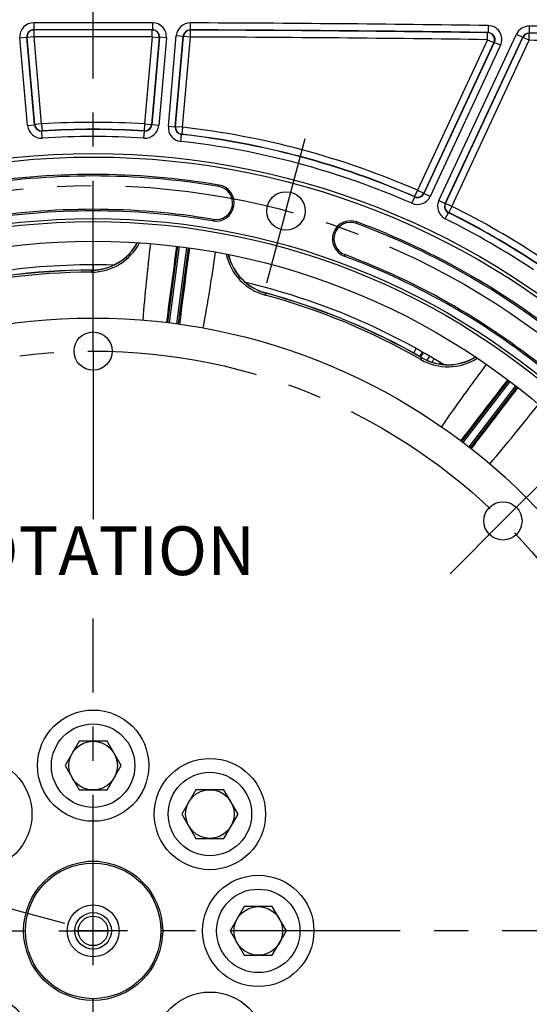
# Model space of a CAD drawing. Units: millimetres. Extents: x 0 to 594, y 0 to 420.
# Drawn here: x 456 to 492, y 258 to 329 of the extents above; entities that cross this region are included whole.
import ezdxf

# ---------------------------------------------------------------- set-up
doc = ezdxf.new("R2010")
doc.units = ezdxf.units.MM
doc.header["$LTSCALE"] = 32.67
doc.linetypes.add('CENTER', pattern=[0.6, 0.375, -0.075, 0.075, -0.075])
doc.layers.get('0').update_dxf_attribs({"linetype": 'CONTINUOUS'})
for name, color, linetype in [('02___PRT_ALL_AXES', 7, 'CONTINUOUS'), ('08_ALL_DRAFTS', 7, 'CONTINUOUS'), ('09_ALL_ROUNDS', 7, 'CONTINUOUS'), ('3_ALL_AXES', 7, 'CONTINUOUS'), ('7_ALL_FEATURES', 7, 'CONTINUOUS'), ('AXES', 7, 'CONTINUOUS'), ('COURBES', 7, 'CONTINUOUS'), ('DEFAULT_1', 7, 'CENTER'), ('SOLIDES', 7, 'CONTINUOUS')]:
    doc.layers.add(name, color=color, linetype=linetype)
doc.styles.get("Standard").update_dxf_attribs({"font": 'txt', "width": 0.85})

msp = doc.modelspace()

# ---------------------------------------------------------------- linework, layer by layer
at = {"color": 7, "linetype": 'CONTINUOUS'}
for p, q in [((460.055096, 277.356095), (459.044733, 275.606095)), ((462.075822, 277.356095), (460.055096, 277.356095)), ((463.086185, 275.606095), (462.075822, 277.356095)), ((459.044733, 275.606095), (460.055096, 273.856095)), ((462.075822, 273.856095), (463.086185, 275.606095)), ((460.055096, 273.856095), (462.075822, 273.856095)), ((468.451989, 273.877988), (467.441626, 272.127988)), ((470.472715, 273.877988), (468.451989, 273.877988)), ((471.483078, 272.127988), (470.472715, 273.877988)), ((467.441626, 272.127988), (468.451989, 270.377988)), ((470.472715, 270.377988), (471.483078, 272.127988)), ((468.451989, 270.377988), (470.472715, 270.377988)), ((471.930096, 265.481095), (470.919733, 263.731095)), ((473.950822, 265.481095), (471.930096, 265.481095)), ((474.961185, 263.731095), (473.950822, 265.481095)), ((470.919733, 263.731095), (471.930096, 261.981095)), ((473.950822, 261.981095), (474.961185, 263.731095)), ((471.930096, 261.981095), (473.950822, 261.981095))]:
    msp.add_line(p, q, dxfattribs=at)
for centre, radius in [((461.065459, 263.731095), 55.620636), ((474.932336, 315.482986), 1.381546), ((461.065459, 263.731095), 51.1975), ((461.065459, 263.731095), 50.980994), ((461.065459, 263.731095), 49.575911), ((461.065459, 263.731095), 44.0525), ((461.065459, 305.403595), 1.375), ((490.532366, 293.198002), 1.375), ((461.065459, 275.606095), 3), ((461.065459, 275.606095), 1.75), ((469.462352, 272.127988), 3), ((469.462352, 272.127988), 1.75), ((472.940459, 263.731095), 3), ((472.940459, 263.731095), 1.75)]:
    msp.add_circle(centre, radius, dxfattribs=at)
for centre, radius, start, end in [((461.065459, 263.731095), 54.370636, 80.41735465, 99.58264535), ((469.898778, 316.053188), 1.308136, 260.41735465, 80.41735465), ((461.065459, 263.731095), 51.754364, 80.41735465, 99.58264535), ((479.576627, 313.460016), 1.308136, 69.58264535, 249.58264535), ((461.065459, 263.731095), 54.370636, 50.41735465, 69.58264535), ((461.065459, 263.731095), 51.754364, 50.41735465, 69.58264535), ((461.065459, 263.731095), 47.875, 88.2592069, 106.74101625), ((461.065459, 263.731095), 47.875, 58.2592069, 76.74101625), ((461.065459, 263.731095), 5, 85.48540613, 94.5010662), ((461.065459, 263.731095), 5, 2.21514852, 4.94227104), ((461.065459, 263.731095), 5, 355.05772871, 357.75149778)]:
    msp.add_arc(centre, radius, start, end, dxfattribs=at)
at = {"layer": '02___PRT_ALL_AXES', "color": 7, "linetype": 'CONTINUOUS'}
for centre in [(461.065459, 275.606095), (452.668566, 272.127988), (469.462352, 272.127988), (472.940459, 263.731095), (452.668566, 255.334202), (469.462352, 255.334202)]:
    msp.add_circle(centre, 4, dxfattribs=at)
at = {"layer": '08_ALL_DRAFTS', "color": 7, "linetype": 'CONTINUOUS'}
for centre, radius, start, end in [((460.938489, 314.991146), 3.760208, 270.14210649, 331.59261895), ((474.455183, 313.21164), 3.760209, 193.40707031, 254.85784553), ((461.065459, 263.731095), 47.5, 90.14190511, 104.85809489), ((461.065459, 263.731095), 47.5, 60.14190511, 74.85809489), ((486.585525, 308.187086), 3.760208, 240.14210649, 301.59261895)]:
    msp.add_arc(centre, radius, start, end, dxfattribs=at)
at = {"layer": '09_ALL_ROUNDS', "color": 7, "linetype": 'CONTINUOUS'}
for p, q in [((460.947815, 311.230949), (460.948197, 311.076951)), ((473.472961, 309.581983), (473.432735, 309.43333)), ((484.636835, 304.79244), (484.713504, 304.925997))]:
    msp.add_line(p, q, dxfattribs=at)
for centre, radius, start, end in [((460.93858, 314.991117), 3.771402, 270.14071798, 331.68551293), ((460.938268, 314.971827), 3.894889, 270.146055, 332.84140106), ((613.848643, 295.419533), 149.715883, 173.20472254, 175.31861057), ((322.456844, 333.71937), 148.933799, 349.69057216, 351.81545386), ((474.450441, 313.192943), 3.894921, 192.18212858, 254.85334299), ((474.455139, 313.21166), 3.77144, 193.32524356, 254.85857237), ((461.065459, 263.731095), 47.488777, 90.14190511, 104.85809489), ((461.065459, 263.731095), 47.346001, 90.14190511, 104.85809489), ((461.065459, 263.731095), 47.346001, 60.14190511, 74.85809489), ((461.065459, 263.731095), 47.488777, 60.14190511, 74.85809489), ((486.575664, 308.170384), 3.894812, 240.14558876, 302.84653729), ((486.585577, 308.186947), 3.771337, 240.14036873, 301.67570996), ((608.843232, 215.157641), 149.186392, 143.23255282, 145.35392297), ((376.746821, 393.147834), 148.054673, 319.65618514, 321.79366171)]:
    msp.add_arc(centre, radius, start, end, dxfattribs=at)
at = {"layer": '3_ALL_AXES', "color": 2, "linetype": 'CENTER'}
msp.add_line((419.392959, 263.731095), (462.159258, 263.731095), dxfattribs=at)
at = {"layer": '7_ALL_FEATURES', "color": 7, "linetype": 'CONTINUOUS'}
for radius in [5, 4.87499, 1.8625, 1.3125, 1.0625]:
    msp.add_circle((461.065459, 263.731095), radius, dxfattribs=at)
at = {"layer": 'AXES', "color": 2, "linetype": 'CENTER'}
for p, q in [((474.932336, 315.482986), (476.323489, 320.674837)), ((474.932336, 315.482986), (473.541184, 310.291135)), ((409.313568, 277.597972), (460.905864, 263.773858))]:
    msp.add_line(p, q, dxfattribs=at)
msp.add_circle((461.065459, 263.731095), 53.5775, dxfattribs=at)
at = {"layer": 'COURBES', "color": 4, "linetype": 'CENTER'}
msp.add_line((461.065459, 311.607295), (461.065459, 311.230949), dxfattribs=at)
at = {"layer": 'DEFAULT_1', "color": 2, "linetype": 'CENTER'}
for p, q in [((461.065459, 305.403595), (461.065459, 347.433642)), ((461.065459, 305.403595), (461.065459, 293.332792)), ((490.532366, 293.198002), (494.333065, 296.998701)), ((490.532366, 293.198002), (486.731667, 289.397303)), ((461.065459, 222.058595), (461.065459, 286.176968)), ((502.737959, 263.731095), (459.770471, 263.731095))]:
    msp.add_line(p, q, dxfattribs=at)
msp.add_circle((461.065459, 263.731095), 41.6725, dxfattribs=at)
at = {"layer": 'SOLIDES', "color": 7, "linetype": 'CONTINUOUS'}
for p, q in [((456.794005, 329.00279), (456.795073, 328.502867)), ((456.814455, 328.485149), (456.795069, 328.502867)), ((456.815519, 327.985226), (456.814455, 328.485149)), ((465.315399, 327.985226), (465.316462, 328.485149)), ((465.335849, 328.502867), (465.316462, 328.485149)), ((465.336913, 329.00279), (465.335845, 328.502867)), ((468.059609, 328.477432), (468.043333, 328.495248)), ((468.045082, 328.995169), (468.043337, 328.495248)), ((468.05786, 327.977511), (468.059609, 328.477432)), ((489.470184, 328.805538), (489.463081, 328.305665)), ((492.427066, 328.761331), (492.419223, 328.261469)), ((455.800098, 327.915802), (456.298119, 327.959374)), ((456.350612, 321.623402), (455.800098, 327.915802)), ((456.848634, 321.666963), (456.298119, 327.959383)), ((456.317497, 327.941655), (456.298119, 327.959383)), ((456.815519, 327.985226), (456.317497, 327.941655)), ((456.864813, 321.685804), (456.317497, 327.941655)), ((457.362835, 321.729376), (456.815519, 327.985226)), ((465.315399, 327.985226), (464.768083, 321.729376)), ((465.813421, 327.941655), (465.266105, 321.685804)), ((465.832799, 327.959383), (465.282284, 321.666963)), ((465.315399, 327.985226), (465.813421, 327.941655)), ((466.33082, 327.915802), (465.780306, 321.623402)), ((465.832799, 327.959383), (465.813421, 327.941655)), ((466.33082, 327.915802), (465.832798, 327.959374)), ((466.475134, 321.562612), (467.045548, 328.08247)), ((466.973155, 321.519031), (467.54357, 328.038907)), ((466.99236, 321.534777), (467.559838, 328.021082)), ((467.045548, 328.08247), (467.54357, 328.038899)), ((467.490382, 321.491205), (468.05786, 327.977511)), ((467.559838, 328.021082), (467.54357, 328.038907)), ((468.05786, 327.977511), (467.559838, 328.021082)), ((489.428283, 327.788423), (484.381368, 316.965279)), ((485.928435, 316.224727), (491.50521, 328.18416)), ((486.381516, 316.013441), (491.958299, 327.972892)), ((486.404948, 316.021668), (491.969526, 327.954945)), ((486.858033, 315.810391), (492.422611, 327.743668)), ((489.428283, 327.788423), (489.435379, 328.288297)), ((489.428283, 327.788423), (489.881368, 327.577146)), ((489.463084, 328.305665), (489.435379, 328.288297)), ((491.50521, 328.18416), (491.958295, 327.972884)), ((491.969526, 327.954945), (491.958299, 327.972892)), ((492.422611, 327.743668), (491.969526, 327.954945)), ((492.430457, 328.243531), (492.41922, 328.261469)), ((492.422611, 327.743668), (492.430457, 328.243531)), ((489.881368, 327.577146), (484.834453, 316.754002)), ((489.909066, 327.594524), (484.843212, 316.730764)), ((490.362147, 327.383238), (485.296301, 316.519496)), ((489.909066, 327.594524), (489.881368, 327.577146)), ((490.362147, 327.383238), (489.909062, 327.594515)), ((456.350612, 321.623402), (456.848633, 321.666973)), ((456.848634, 321.666963), (456.864813, 321.685804)), ((457.362835, 321.729376), (456.864813, 321.685804)), ((457.362835, 321.729376), (457.394685, 321.230467)), ((464.768083, 321.729376), (464.736233, 321.230467)), ((464.768083, 321.729376), (465.266105, 321.685804)), ((465.266105, 321.685804), (465.282284, 321.666963)), ((465.780306, 321.623402), (465.282285, 321.666973)), ((466.475134, 321.562612), (466.973156, 321.519041)), ((466.973155, 321.519031), (466.99236, 321.534777)), ((467.490382, 321.491205), (466.99236, 321.534777)), ((467.490382, 321.491205), (467.435114, 320.994346)), ((457.378651, 321.211645), (457.394685, 321.230467)), ((457.410653, 320.712747), (457.378654, 321.211646)), ((464.720264, 320.712747), (464.752264, 321.211646)), ((464.736233, 321.230467), (464.752267, 321.211645)), ((467.360938, 320.481718), (467.416058, 320.978594)), ((467.416054, 320.978594), (467.435114, 320.994346)), ((470.098212, 317.23449), (470.116543, 317.343071)), ((483.988725, 316.026316), (484.189428, 316.484183)), ((484.381368, 316.965279), (484.180801, 316.507352)), ((484.180801, 316.507352), (484.189432, 316.484181)), ((484.381368, 316.965279), (484.834453, 316.754002)), ((484.834453, 316.754002), (484.843212, 316.730764)), ((485.296301, 316.519496), (484.843216, 316.730773)), ((485.928435, 316.224727), (486.38152, 316.01345)), ((486.381516, 316.013441), (486.404948, 316.021668)), ((486.858033, 315.810391), (486.404948, 316.021668)), ((486.858033, 315.810391), (486.636162, 315.362399)), ((486.39113, 314.906056), (486.612868, 315.354114)), ((486.612865, 315.354116), (486.636162, 315.362399)), ((469.699343, 314.871885), (469.681012, 314.763305)), ((479.994563, 314.582771), (480.032978, 314.68597)), ((466.442777, 307.453857), (467.163729, 312.930031)), ((466.566811, 307.438339), (467.287658, 312.913715)), ((467.784675, 312.848282), (467.063862, 307.373168)), ((467.908604, 312.831966), (467.187653, 307.355803)), ((479.158691, 312.337261), (479.120276, 312.234062)), ((484.118051, 305.256613), (484.305734, 305.586532)), ((484.556124, 305.015527), (484.740896, 305.340329)), ((484.805507, 305.303774), (484.660058, 305.066427)), ((485.246653, 305.048515), (485.064443, 304.751045)), ((485.57602, 304.854503), (485.436454, 304.609278)), ((486.01215, 304.590731), (485.951195, 304.48358)), ((486.075437, 304.551949), (486.025659, 304.470717)), ((487.583734, 298.907459), (490.946184, 303.289488)), ((487.683392, 298.832003), (491.045351, 303.213394)), ((491.443064, 302.908218), (488.081265, 298.527037)), ((491.542232, 302.832124), (488.179789, 298.450103))]:
    msp.add_line(p, q, dxfattribs=at)
for radius in [55.870674, 55.620712]:
    msp.add_circle((461.065459, 263.731095), radius, dxfattribs=at)
for centre, radius, start, end in [((456.796067, 328.003012), 0.999778, 90.1182074, 185.00422045), ((456.79586, 328.003201), 0.499663, 90.09072582, 185.03105005), ((456.815724, 327.985039), 0.500113, 90.14533632, 184.97653693), ((461.065459, -1670.018905), 1999.026259, 89.877572147, 90.122427853), ((461.065459, -1670.018905), 1998.526335, 89.877572045, 90.122427955), ((461.065459, -1670.018905), 1998.508575, 89.878126743, 90.121873257), ((465.315194, 327.985039), 0.500113, 355.02346307, 89.85466368), ((465.335049, 328.003193), 0.499673, 354.96995282, 89.90827077), ((465.334851, 328.003012), 0.999778, 354.99577905, 89.8817931), ((468.041544, 327.995379), 0.999795, 89.79723795, 175.00271277), ((468.041385, 327.995553), 0.499698, 89.77665211, 175.02274245), ((468.058026, 327.977328), 0.500106, 89.81865369, 174.98082871), ((461.065459, -1670.018905), 1998.526335, 89.185840689, 89.799950831), ((461.065459, -1670.018905), 1999.026259, 89.185840779, 89.799950722), ((461.065459, -1670.018905), 1998.508575, 89.186627803, 89.799482411), ((489.456164, 327.805908), 0.999722, 334.98940978, 89.196431), ((492.411367, 327.761628), 0.999827, 89.10030202, 155.0007796), ((461.065459, -1670.018905), 1999.026259, 88.765798041, 89.101081618), ((461.065459, -1670.018905), 1998.008651, 89.878126743, 90.121873257), ((461.065459, -1670.018905), 1998.008651, 89.186627803, 89.799482411), ((489.427956, 327.788219), 0.500135, 335.0370715, 89.14955631), ((492.411257, 327.761803), 0.49973, 89.0870487, 155.01329505), ((492.422719, 327.743496), 0.500094, 89.11339793, 154.98735359), ((461.065459, -1670.018905), 1998.526335, 88.765797955, 89.101081713), ((461.065459, -1670.018905), 1998.008651, 88.939789718, 89.100751523), ((457.346603, 321.710484), 0.999789, 184.99682697, 273.67309951), ((457.346436, 321.710289), 0.499681, 184.97416498, 273.69647711), ((457.363001, 321.729569), 0.500106, 185.02043406, 273.63238524), ((461.065459, 263.731095), 58.116349, 86.34718071, 93.65281929), ((461.065459, 263.731095), 57.598665, 86.33007004, 93.66992993), ((461.065459, 263.731095), 57.616425, 86.34718071, 93.65281929), ((464.784315, 321.710484), 0.999789, 266.32690049, 355.00317303), ((464.767917, 321.729569), 0.500106, 266.36761476, 354.97956594), ((464.784482, 321.710289), 0.499681, 266.30352588, 355.02583486), ((467.471116, 321.475419), 0.999789, 174.99682701, 263.67309947), ((467.470917, 321.475257), 0.499681, 174.97416858, 263.69649083), ((467.490579, 321.491367), 0.500106, 175.02043406, 263.63238524), ((461.065459, 263.731095), 58.116349, 66.34718071, 83.65281929), ((461.065459, 263.731095), 57.098741, 86.33007352, 93.66992648), ((461.065459, 263.731095), 57.598665, 66.33006995, 83.66992981), ((461.065459, 263.731095), 57.616425, 66.34718071, 83.65281929), ((461.065459, 263.731095), 57.098741, 66.33007352, 83.66992648), ((461.065459, 263.731095), 54.260519, 80.41735465, 99.58264535), ((469.898778, 316.053188), 1.198019, 260.41735465, 80.41735465), ((484.390159, 316.941976), 0.999789, 246.32690053, 335.00317299), ((484.381278, 316.965518), 0.500106, 246.36761476, 334.97956594), ((484.39025, 316.941735), 0.499681, 246.30353703, 335.02584264), ((486.83453, 315.802147), 0.999789, 154.99682701, 243.67309947), ((486.834287, 315.802062), 0.499681, 154.97417636, 243.69650923), ((486.858273, 315.810476), 0.500106, 155.02043406, 243.63238524), ((461.065459, 263.731095), 58.116349, 56.34718071, 63.65281929), ((461.065459, 263.731095), 51.864481, 80.41735465, 99.58264535), ((461.065459, 263.731095), 57.598665, 56.33006985, 63.66992965), ((461.065459, 263.731095), 57.616425, 56.34718071, 63.65281929), ((479.576627, 313.460016), 1.198019, 69.58264535, 249.58264535), ((461.065459, 263.731095), 54.260519, 50.41735465, 69.58264535), ((461.065459, 263.731095), 57.098741, 56.33007352, 63.66992648), ((461.065459, 263.731095), 51.864481, 50.41735465, 69.58264535), ((467.962648, 315.295018), 19.581307, 328.22482145, 328.50896685), ((485.065056, 304.837416), 0.465262, 150.51354357, 156.68867075), ((485.071258, 304.834701), 0.472032, 156.68392761, 162.42970569)]:
    msp.add_arc(centre, radius, start, end, dxfattribs=at)
msp.add_open_spline([(489.463084, 328.305665), (489.545265, 328.304536), (489.711946, 328.260098), (489.897536, 328.082709), (489.97641, 327.838396), (489.943837, 327.668995), (489.909066, 327.594524)], degree=3, knots=[0, 0, 0, 0, 0.249979915, 0.499999741, 0.750019511, 1, 1, 1, 1], dxfattribs=at)
for points in [[(466.359763, 307.46417), (466.601934, 309.289375), (466.843899, 311.114608), (467.085718, 312.939859)], [(467.986516, 312.821379), (467.747658, 310.995582), (467.508952, 309.169765), (467.270451, 307.343921)], [(487.516989, 298.95791), (488.639322, 300.417493), (489.761488, 301.877203), (490.883538, 303.337004)], [(491.604411, 302.783999), (490.484658, 301.322241), (489.36503, 299.860388), (488.245566, 298.398409)]]:
    msp.add_open_spline(points, degree=3, dxfattribs=at)

# ---------------------------------------------------------------- texts
at = {"color": 5, "linetype": 'CONTINUOUS', "insert": (449.122814, 292.804287), "char_height": 3.5, "width": 23.8, "attachment_point": 1, "line_spacing_factor": 0.9}
msp.add_mtext('ROTATION', dxfattribs=at)

doc.saveas('drawing.dxf')
